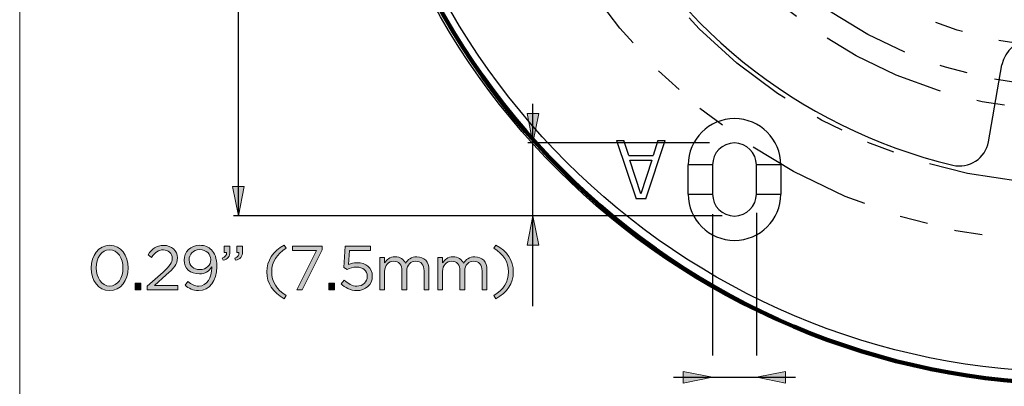
# Model space of a CAD drawing. Units: inches. Extents: x 0.5 to 32.9, y 0.5 to 11.2.
# Drawn here: x 0.5 to 4, y 2.5 to 3.8 of the extents above; entities that cross this region are included whole.
import ezdxf

# ---------------------------------------------------------------- set-up
doc = ezdxf.new("R2010")
doc.units = ezdxf.units.IN
doc.header["$MEASUREMENT"] = 0
for name, pattern in [('AI-Linetype-3', [0.894744, 0.447372, -0.134212, 0.044737, -0.089474, 0.044737, -0.134212]), ('AI-Linetype-4', [0.894744, 0.447372, -0.134212, 0.044737, -0.089474, 0.044737, -0.134212]), ('AI-Linetype-5', [0.894744, 0.447372, -0.134212, 0.044737, -0.089474, 0.044737, -0.134212]), ('AI-Linetype-6', [0.894744, 0.447372, -0.134212, 0.044737, -0.089474, 0.044737, -0.134212]), ('AI-Linetype-7', [0.894744, 0.447372, -0.134212, 0.044737, -0.089474, 0.044737, -0.134212])]:
    doc.linetypes.add(name, pattern=pattern)
doc.layers.add('Layer 1', color=7, linetype='Continuous', lineweight=0)

# ---------------------------------------------------------------- blocks, each defined once
blk = doc.blocks.new('Block_10')
at = {"layer": 'Layer 1', "color": 18, "lineweight": 100, "true_color": 0x000000}
blk.add_circle((4.2451, 5.1417), 2.604, dxfattribs=at)
at = {"layer": 'Layer 1'}
blk.add_circle((4.2451, 5.1417), 2.604, dxfattribs=at)
blk = doc.blocks.new('Block_11')
at = {"layer": 'Layer 1', "color": 18, "lineweight": 25, "true_color": 0x000000}
for p, q in [((3.9243, 3.4009), (3.9726, 3.675)), ((2.5994, 3.4057), (2.6688, 3.1974)), ((2.5994, 3.4057), (2.6254, 3.4057)), ((2.6428, 3.3525), (2.6254, 3.4057)), ((2.7035, 3.1974), (2.773, 3.4057)), ((2.7469, 3.4057), (2.7296, 3.3525)), ((2.7469, 3.4057), (2.773, 3.4057)), ((2.6428, 3.3525), (2.7296, 3.3525)), ((2.6862, 3.2151), (2.6471, 3.3348)), ((2.6471, 3.3348), (2.7252, 3.3348)), ((2.7252, 3.3348), (2.6862, 3.2151)), ((2.9414, 3.3185), (2.8546, 3.3185)), ((2.8546, 3.2144), (2.8546, 3.3185)), ((2.9414, 3.3185), (2.9414, 3.2144)), ((3.1844, 3.3185), (3.0976, 3.3185)), ((3.0976, 3.2144), (3.0976, 3.3185)), ((3.1844, 3.3185), (3.1844, 3.2144)), ((2.7035, 3.1974), (2.6688, 3.1974)), ((2.8546, 3.2144), (2.9414, 3.2144)), ((3.0976, 3.2144), (3.1844, 3.2144))]:
    blk.add_line(p, q, dxfattribs=at)
blk.add_open_spline([(6.8352, 5.1417), (6.8352, 6.5798), (5.6694, 7.7457), (4.2312, 7.7457), (2.7931, 7.7457), (1.6273, 6.5798), (1.6273, 5.1417), (1.6273, 3.7036), (2.7931, 2.5377), (4.2312, 2.5377), (5.6694, 2.5377), (6.8352, 3.7036), (6.8352, 5.1417)], degree=3, knots=[0, 0, 0, 0, 1, 1, 1, 2, 2, 2, 3, 3, 3, 4, 4, 4, 4], dxfattribs=at)
at = {"layer": 'Layer 1', "color": 37, "linetype": 'AI-Linetype-3', "lineweight": 25, "true_color": 0x8f653d}
blk.add_open_spline([(6.3318, 5.1417), (6.3318, 6.3018), (5.3913, 7.2423), (4.2312, 7.2423), (3.0711, 7.2423), (2.1307, 6.3018), (2.1307, 5.1417), (2.1307, 3.9816), (3.0711, 3.0411), (4.2312, 3.0411), (5.3913, 3.0411), (6.3318, 3.9816), (6.3318, 5.1417)], degree=3, knots=[0, 0, 0, 0, 1, 1, 1, 2, 2, 2, 3, 3, 3, 4, 4, 4, 4], dxfattribs=at)
at = {"layer": 'Layer 1', "color": 37, "linetype": 'AI-Linetype-4', "lineweight": 25, "true_color": 0x8f653d}
blk.add_open_spline([(6.1235, 5.1417), (6.1235, 6.1868), (5.2763, 7.0339), (4.2312, 7.0339), (3.1862, 7.0339), (2.339, 6.1868), (2.339, 5.1417), (2.339, 4.0966), (3.1862, 3.2494), (4.2312, 3.2494), (5.2763, 3.2494), (6.1235, 4.0966), (6.1235, 5.1417)], degree=3, knots=[0, 0, 0, 0, 1, 1, 1, 2, 2, 2, 3, 3, 3, 4, 4, 4, 4], dxfattribs=at)
at = {"layer": 'Layer 1', "color": 37, "linetype": 'AI-Linetype-5', "lineweight": 25, "true_color": 0x8f653d}
blk.add_open_spline([(5.8631, 5.1417), (5.8631, 6.0429), (5.1325, 6.7735), (4.2312, 6.7735), (3.33, 6.7735), (2.5994, 6.0429), (2.5994, 5.1417), (2.5994, 4.2405), (3.33, 3.5099), (4.2312, 3.5099), (5.1325, 3.5099), (5.8631, 4.2405), (5.8631, 5.1417)], degree=3, knots=[0, 0, 0, 0, 1, 1, 1, 2, 2, 2, 3, 3, 3, 4, 4, 4, 4], dxfattribs=at)
at = {"layer": 'Layer 1', "color": 37, "linetype": 'AI-Linetype-6', "lineweight": 25, "true_color": 0x8f653d}
blk.add_open_spline([(5.7763, 5.1417), (5.7763, 5.995), (5.0845, 6.6867), (4.2312, 6.6867), (3.3779, 6.6867), (2.6862, 5.995), (2.6862, 5.1417), (2.6862, 4.2884), (3.3779, 3.5967), (4.2312, 3.5967), (5.0845, 3.5967), (5.7763, 4.2884), (5.7763, 5.1417)], degree=3, knots=[0, 0, 0, 0, 1, 1, 1, 2, 2, 2, 3, 3, 3, 4, 4, 4, 4], dxfattribs=at)
at = {"layer": 'Layer 1', "color": 37, "linetype": 'AI-Linetype-7', "lineweight": 25, "true_color": 0x8f653d}
blk.add_open_spline([(5.6374, 5.1417), (5.6374, 5.9183), (5.0078, 6.5479), (4.2312, 6.5479), (3.4546, 6.5479), (2.8251, 5.9183), (2.8251, 5.1417), (2.8251, 4.3651), (3.4546, 3.7355), (4.2312, 3.7355), (5.0078, 3.7355), (5.6374, 4.3651), (5.6374, 5.1417)], degree=3, knots=[0, 0, 0, 0, 1, 1, 1, 2, 2, 2, 3, 3, 3, 4, 4, 4, 4], dxfattribs=at)
at = {"layer": 'Layer 1', "color": 18, "lineweight": 25, "true_color": 0x000000}
for points in [[(4.2312, 2.5794), (2.8162, 2.5794), (1.669, 3.7265), (1.6689, 5.1416)], [(2.5354, 4.3421), (2.7785, 3.8265), (3.243, 3.4495), (3.7976, 3.3176)], [(4.0815, 3.7609), (4.0287, 3.7641), (3.9818, 3.7271), (3.9726, 3.675)], [(3.0195, 3.4834), (2.9284, 3.4834), (2.8546, 3.4096), (2.8546, 3.3185)], [(3.1844, 3.3185), (3.1844, 3.4096), (3.1105, 3.4834), (3.0195, 3.4834)], [(3.0195, 3.3966), (2.9764, 3.3966), (2.9414, 3.3617), (2.9414, 3.3185)], [(3.0976, 3.3185), (3.0976, 3.3617), (3.0626, 3.3966), (3.0195, 3.3966)], [(3.8789, 3.332), (3.9028, 3.3477), (3.9193, 3.3727), (3.9243, 3.4009)], [(3.7976, 3.3176), (3.8255, 3.311), (3.8549, 3.3162), (3.8789, 3.332)], [(2.8546, 3.2144), (2.8546, 3.1233), (2.9284, 3.0495), (3.0195, 3.0495)], [(2.9414, 3.2144), (2.9414, 3.1712), (2.9764, 3.1363), (3.0195, 3.1363)], [(3.0195, 3.0495), (3.1105, 3.0495), (3.1844, 3.1233), (3.1844, 3.2144)], [(3.0195, 3.1363), (3.0626, 3.1363), (3.0976, 3.1712), (3.0976, 3.2144)]]:
    blk.add_open_spline(points, degree=3, dxfattribs=at)
blk = doc.blocks.new('Block_9')
at = {"layer": 'Layer 1'}
for name in ['Block_11', 'Block_10']:
    blk.add_blockref(name, (0, 0), dxfattribs=at)
blk = doc.blocks.new('Block_20')
at = {"layer": 'Layer 1', "true_color": 0x000000, "transparency": 33554687}
h = blk.add_hatch(color=18, dxfattribs=at)
h.dxf.hatch_style = 2
edge = h.paths.add_edge_path()
edge.add_spline(control_points=[(0.8403, 2.9509), (0.8403, 2.9509), (0.8403, 2.9513), (0.8403, 2.9513), (0.8403, 2.9855), (0.8216, 3.0161), (0.7926, 3.0161), (0.7633, 3.0161), (0.745, 2.9862), (0.745, 2.9518), (0.745, 2.9518), (0.745, 2.9513), (0.745, 2.9513), (0.745, 2.9172), (0.7638, 2.8866), (0.793, 2.8866), (0.8222, 2.8866), (0.8403, 2.9167), (0.8403, 2.9509)], knot_values=[0, 0, 0, 0, 1, 1, 1, 2, 2, 2, 3, 3, 3, 4, 4, 4, 5, 5, 5, 6, 6, 6, 6], degree=3, periodic=0)
edge = h.paths.add_edge_path()
edge.add_spline(control_points=[(0.7267, 2.9509), (0.7267, 2.9509), (0.7267, 2.9513), (0.7267, 2.9513), (0.7267, 2.9951), (0.7528, 3.0321), (0.793, 3.0321), (0.8332, 3.0321), (0.8586, 2.9955), (0.8586, 2.9518), (0.8586, 2.9518), (0.8586, 2.9513), (0.8586, 2.9513), (0.8586, 2.9076), (0.8327, 2.8706), (0.7926, 2.8706), (0.7522, 2.8706), (0.7267, 2.9072), (0.7267, 2.9509)], knot_values=[0, 0, 0, 0, 1, 1, 1, 2, 2, 2, 3, 3, 3, 4, 4, 4, 5, 5, 5, 6, 6, 6, 6], degree=3, periodic=0)
h = blk.add_hatch(color=18, dxfattribs=at)
h.dxf.hatch_style = 2
edge = h.paths.add_edge_path()
edge.add_spline(control_points=[(0.9266, 2.8869), (0.9266, 2.8869), (0.9833, 2.9368), (0.9833, 2.9368), (1.0072, 2.9583), (1.0159, 2.9703), (1.0159, 2.9859), (1.0159, 3.0042), (1.0014, 3.0158), (0.9844, 3.0158), (0.9666, 3.0158), (0.9549, 3.0065), (0.9425, 2.9891), (0.9425, 2.9891), (0.9295, 2.9984), (0.9295, 2.9984), (0.9436, 3.0194), (0.9583, 3.0317), (0.9857, 3.0317), (1.0139, 3.0317), (1.0342, 3.0129), (1.0342, 2.9875), (1.0342, 2.9875), (1.0342, 2.987), (1.0342, 2.987), (1.0342, 2.9643), (1.0221, 2.9502), (0.9947, 2.9264), (0.9947, 2.9264), (0.9529, 2.8893), (0.9529, 2.8893), (0.9529, 2.8893), (1.0357, 2.8893), (1.0357, 2.8893), (1.0357, 2.8893), (1.0357, 2.8732), (1.0357, 2.8732), (1.0357, 2.8732), (0.9266, 2.8732), (0.9266, 2.8732), (0.9266, 2.8732), (0.9266, 2.8869), (0.9266, 2.8869)], knot_values=[0, 0, 0, 0, 1, 1, 1, 2, 2, 2, 3, 3, 3, 4, 4, 4, 5, 5, 5, 6, 6, 6, 7, 7, 7, 8, 8, 8, 9, 9, 9, 10, 10, 10, 11, 11, 11, 12, 12, 12, 13, 13, 13, 14, 14, 14, 14], degree=3, periodic=0)
h = blk.add_hatch(color=18, dxfattribs=at)
h.dxf.hatch_style = 2
edge = h.paths.add_edge_path()
edge.add_spline(control_points=[(1.1533, 2.9806), (1.1533, 2.9806), (1.1533, 2.981), (1.1533, 2.981), (1.1533, 3.0009), (1.137, 3.0165), (1.1136, 3.0165), (1.0901, 3.0165), (1.0761, 2.9993), (1.0761, 2.9799), (1.0761, 2.9799), (1.0761, 2.9795), (1.0761, 2.9795), (1.0761, 2.9596), (1.0917, 2.9453), (1.1145, 2.9453), (1.1383, 2.9453), (1.1533, 2.9627), (1.1533, 2.9806)], knot_values=[0, 0, 0, 0, 1, 1, 1, 2, 2, 2, 3, 3, 3, 4, 4, 4, 5, 5, 5, 6, 6, 6, 6], degree=3, periodic=0)
edge = h.paths.add_edge_path()
edge.add_spline(control_points=[(1.1567, 2.9518), (1.1567, 2.9518), (1.1567, 2.9549), (1.1567, 2.9549), (1.1468, 2.9397), (1.1325, 2.9301), (1.1125, 2.9301), (1.0803, 2.9301), (1.058, 2.9505), (1.058, 2.9786), (1.058, 2.9786), (1.058, 2.979), (1.058, 2.979), (1.058, 3.0087), (1.081, 3.0321), (1.1142, 3.0321), (1.1321, 3.0321), (1.1453, 3.0261), (1.1553, 3.0161), (1.1671, 3.0042), (1.1747, 2.9868), (1.1747, 2.9556), (1.1747, 2.9556), (1.1747, 2.9551), (1.1747, 2.9551), (1.1747, 2.9056), (1.1484, 2.8706), (1.1098, 2.8706), (1.0895, 2.8706), (1.0747, 2.8788), (1.0616, 2.8898), (1.0616, 2.8898), (1.0718, 2.9034), (1.0718, 2.9034), (1.0846, 2.8922), (1.0964, 2.8866), (1.1102, 2.8866), (1.1404, 2.8866), (1.1567, 2.9181), (1.1567, 2.9518)], knot_values=[0, 0, 0, 0, 1, 1, 1, 2, 2, 2, 3, 3, 3, 4, 4, 4, 5, 5, 5, 6, 6, 6, 7, 7, 7, 8, 8, 8, 9, 9, 9, 10, 10, 10, 11, 11, 11, 12, 12, 12, 13, 13, 13, 13], degree=3, periodic=0)
h = blk.add_hatch(color=18, dxfattribs=at)
h.dxf.hatch_style = 2
edge = h.paths.add_edge_path()
edge.add_spline(control_points=[(1.2387, 2.9866), (1.2499, 2.9906), (1.2546, 2.9964), (1.2537, 3.006), (1.2537, 3.006), (1.2456, 3.006), (1.2456, 3.006), (1.2456, 3.006), (1.2456, 3.0294), (1.2456, 3.0294), (1.2456, 3.0294), (1.2662, 3.0294), (1.2662, 3.0294), (1.2662, 3.0294), (1.2662, 3.0094), (1.2662, 3.0094), (1.2662, 2.9913), (1.2584, 2.9826), (1.2414, 2.9788), (1.2414, 2.9788), (1.2387, 2.9866), (1.2387, 2.9866)], knot_values=[0, 0, 0, 0, 1, 1, 1, 2, 2, 2, 3, 3, 3, 4, 4, 4, 5, 5, 5, 6, 6, 6, 7, 7, 7, 7], degree=3, periodic=0)
edge = h.paths.add_edge_path()
edge.add_spline(control_points=[(1.1941, 2.9866), (1.2053, 2.9906), (1.2099, 2.9964), (1.209, 3.006), (1.209, 3.006), (1.201, 3.006), (1.201, 3.006), (1.201, 3.006), (1.201, 3.0294), (1.201, 3.0294), (1.201, 3.0294), (1.2215, 3.0294), (1.2215, 3.0294), (1.2215, 3.0294), (1.2215, 3.0094), (1.2215, 3.0094), (1.2215, 2.9913), (1.2137, 2.9826), (1.1968, 2.9788), (1.1968, 2.9788), (1.1941, 2.9866), (1.1941, 2.9866)], knot_values=[0, 0, 0, 0, 1, 1, 1, 2, 2, 2, 3, 3, 3, 4, 4, 4, 5, 5, 5, 6, 6, 6, 7, 7, 7, 7], degree=3, periodic=0)
h = blk.add_hatch(color=18, dxfattribs=at)
h.dxf.hatch_style = 2
edge = h.paths.add_edge_path()
edge.add_spline(control_points=[(1.3529, 2.9373), (1.3529, 2.9783), (1.375, 3.0105), (1.4148, 3.0328), (1.4148, 3.0328), (1.4221, 3.0214), (1.4221, 3.0214), (1.3882, 2.9998), (1.3703, 2.973), (1.3703, 2.9373), (1.3703, 2.9016), (1.3882, 2.8748), (1.4221, 2.8531), (1.4221, 2.8531), (1.4148, 2.8418), (1.4148, 2.8418), (1.375, 2.8641), (1.3529, 2.8962), (1.3529, 2.9373)], knot_values=[0, 0, 0, 0, 1, 1, 1, 2, 2, 2, 3, 3, 3, 4, 4, 4, 5, 5, 5, 6, 6, 6, 6], degree=3, periodic=0)
h = blk.add_hatch(color=18, dxfattribs=at)
h.dxf.hatch_style = 2
edge = h.paths.add_edge_path()
edge.add_spline(control_points=[(1.5301, 3.0134), (1.5301, 3.0134), (1.4442, 3.0134), (1.4442, 3.0134), (1.4442, 3.0134), (1.4442, 3.0294), (1.4442, 3.0294), (1.4442, 3.0294), (1.5502, 3.0294), (1.5502, 3.0294), (1.5502, 3.0294), (1.5502, 3.0163), (1.5502, 3.0163), (1.5502, 3.0163), (1.4792, 2.8732), (1.4792, 2.8732), (1.4792, 2.8732), (1.4596, 2.8732), (1.4596, 2.8732), (1.4596, 2.8732), (1.5301, 3.0134), (1.5301, 3.0134)], knot_values=[0, 0, 0, 0, 1, 1, 1, 2, 2, 2, 3, 3, 3, 4, 4, 4, 5, 5, 5, 6, 6, 6, 7, 7, 7, 7], degree=3, periodic=0)
h = blk.add_hatch(color=18, dxfattribs=at)
h.dxf.hatch_style = 2
edge = h.paths.add_edge_path()
edge.add_spline(control_points=[(1.6173, 2.8953), (1.6173, 2.8953), (1.6289, 2.9081), (1.6289, 2.9081), (1.6425, 2.8949), (1.6575, 2.8866), (1.6733, 2.8866), (1.6956, 2.8866), (1.711, 2.9016), (1.711, 2.9212), (1.711, 2.9212), (1.711, 2.9217), (1.711, 2.9217), (1.711, 2.9411), (1.695, 2.9545), (1.6722, 2.9545), (1.659, 2.9545), (1.6485, 2.9505), (1.6394, 2.9455), (1.6394, 2.9455), (1.6276, 2.9534), (1.6276, 2.9534), (1.6276, 2.9534), (1.632, 3.0294), (1.632, 3.0294), (1.632, 3.0294), (1.722, 3.0294), (1.722, 3.0294), (1.722, 3.0294), (1.722, 3.0132), (1.722, 3.0132), (1.722, 3.0132), (1.6474, 3.0132), (1.6474, 3.0132), (1.6474, 3.0132), (1.6441, 2.9632), (1.6441, 2.9632), (1.6532, 2.9672), (1.6619, 2.9701), (1.6749, 2.9701), (1.7052, 2.9701), (1.7289, 2.9522), (1.7289, 2.9223), (1.7289, 2.9223), (1.7289, 2.9219), (1.7289, 2.9219), (1.7289, 2.8913), (1.7057, 2.8706), (1.6731, 2.8706), (1.6508, 2.8706), (1.6314, 2.8813), (1.6173, 2.8953)], knot_values=[0, 0, 0, 0, 1, 1, 1, 2, 2, 2, 3, 3, 3, 4, 4, 4, 5, 5, 5, 6, 6, 6, 7, 7, 7, 8, 8, 8, 9, 9, 9, 10, 10, 10, 11, 11, 11, 12, 12, 12, 13, 13, 13, 14, 14, 14, 15, 15, 15, 16, 16, 16, 17, 17, 17, 17], degree=3, periodic=0)
h = blk.add_hatch(color=18, dxfattribs=at)
h.dxf.hatch_style = 2
edge = h.paths.add_edge_path()
edge.add_spline(control_points=[(2.1621, 2.8531), (2.196, 2.8748), (2.2139, 2.9016), (2.2139, 2.9373), (2.2139, 2.973), (2.196, 2.9998), (2.1621, 3.0214), (2.1621, 3.0214), (2.1695, 3.0328), (2.1695, 3.0328), (2.2092, 3.0105), (2.2313, 2.9783), (2.2313, 2.9373), (2.2313, 2.8962), (2.2092, 2.8641), (2.1695, 2.8418), (2.1695, 2.8418), (2.1621, 2.8531), (2.1621, 2.8531)], knot_values=[0, 0, 0, 0, 1, 1, 1, 2, 2, 2, 3, 3, 3, 4, 4, 4, 5, 5, 5, 6, 6, 6, 6], degree=3, periodic=0)
h = blk.add_hatch(color=18, dxfattribs=at)
h.dxf.hatch_style = 2
edge = h.paths.add_edge_path()
edge.add_spline(control_points=[(1.7556, 2.9886), (1.7556, 2.9886), (1.7728, 2.9886), (1.7728, 2.9886), (1.7728, 2.9886), (1.7728, 2.9692), (1.7728, 2.9692), (1.7804, 2.9806), (1.7907, 2.9911), (1.8101, 2.9911), (1.8288, 2.9911), (1.8409, 2.981), (1.8471, 2.9681), (1.8554, 2.9808), (1.8676, 2.9911), (1.8877, 2.9911), (1.9143, 2.9911), (1.9306, 2.9732), (1.9306, 2.9446), (1.9306, 2.9446), (1.9306, 2.8732), (1.9306, 2.8732), (1.9306, 2.8732), (1.9134, 2.8732), (1.9134, 2.8732), (1.9134, 2.8732), (1.9134, 2.9406), (1.9134, 2.9406), (1.9134, 2.9629), (1.9022, 2.9755), (1.8835, 2.9755), (1.8661, 2.9755), (1.8518, 2.9625), (1.8518, 2.9397), (1.8518, 2.9397), (1.8518, 2.8732), (1.8518, 2.8732), (1.8518, 2.8732), (1.8346, 2.8732), (1.8346, 2.8732), (1.8346, 2.8732), (1.8346, 2.9411), (1.8346, 2.9411), (1.8346, 2.9627), (1.8232, 2.9755), (1.8049, 2.9755), (1.7866, 2.9755), (1.7728, 2.9603), (1.7728, 2.9391), (1.7728, 2.9391), (1.7728, 2.8732), (1.7728, 2.8732), (1.7728, 2.8732), (1.7556, 2.8732), (1.7556, 2.8732), (1.7556, 2.8732), (1.7556, 2.9886), (1.7556, 2.9886)], knot_values=[0, 0, 0, 0, 1, 1, 1, 2, 2, 2, 3, 3, 3, 4, 4, 4, 5, 5, 5, 6, 6, 6, 7, 7, 7, 8, 8, 8, 9, 9, 9, 10, 10, 10, 11, 11, 11, 12, 12, 12, 13, 13, 13, 14, 14, 14, 15, 15, 15, 16, 16, 16, 17, 17, 17, 18, 18, 18, 19, 19, 19, 19], degree=3, periodic=0)
h = blk.add_hatch(color=18, dxfattribs=at)
h.dxf.hatch_style = 2
edge = h.paths.add_edge_path()
edge.add_spline(control_points=[(1.9622, 2.9886), (1.9622, 2.9886), (1.9794, 2.9886), (1.9794, 2.9886), (1.9794, 2.9886), (1.9794, 2.9692), (1.9794, 2.9692), (1.987, 2.9806), (1.9972, 2.9911), (2.0166, 2.9911), (2.0354, 2.9911), (2.0474, 2.981), (2.0537, 2.9681), (2.062, 2.9808), (2.0742, 2.9911), (2.0943, 2.9911), (2.1209, 2.9911), (2.1372, 2.9732), (2.1372, 2.9446), (2.1372, 2.9446), (2.1372, 2.8732), (2.1372, 2.8732), (2.1372, 2.8732), (2.12, 2.8732), (2.12, 2.8732), (2.12, 2.8732), (2.12, 2.9406), (2.12, 2.9406), (2.12, 2.9629), (2.1088, 2.9755), (2.0901, 2.9755), (2.0727, 2.9755), (2.0584, 2.9625), (2.0584, 2.9397), (2.0584, 2.9397), (2.0584, 2.8732), (2.0584, 2.8732), (2.0584, 2.8732), (2.0412, 2.8732), (2.0412, 2.8732), (2.0412, 2.8732), (2.0412, 2.9411), (2.0412, 2.9411), (2.0412, 2.9627), (2.0298, 2.9755), (2.0115, 2.9755), (1.9932, 2.9755), (1.9794, 2.9603), (1.9794, 2.9391), (1.9794, 2.9391), (1.9794, 2.8732), (1.9794, 2.8732), (1.9794, 2.8732), (1.9622, 2.8732), (1.9622, 2.8732), (1.9622, 2.8732), (1.9622, 2.9886), (1.9622, 2.9886)], knot_values=[0, 0, 0, 0, 1, 1, 1, 2, 2, 2, 3, 3, 3, 4, 4, 4, 5, 5, 5, 6, 6, 6, 7, 7, 7, 8, 8, 8, 9, 9, 9, 10, 10, 10, 11, 11, 11, 12, 12, 12, 13, 13, 13, 14, 14, 14, 15, 15, 15, 16, 16, 16, 17, 17, 17, 18, 18, 18, 19, 19, 19, 19], degree=3, periodic=0)
h = blk.add_hatch(color=18, dxfattribs=at)
h.dxf.hatch_style = 2
edge = h.paths.add_edge_path()
edge.add_spline(control_points=[(0.884, 2.8967), (0.884, 2.8967), (0.9045, 2.8967), (0.9045, 2.8967), (0.9045, 2.8967), (0.9045, 2.8732), (0.9045, 2.8732), (0.9045, 2.8732), (0.884, 2.8732), (0.884, 2.8732), (0.884, 2.8732), (0.884, 2.8967), (0.884, 2.8967)], knot_values=[0, 0, 0, 0, 1, 1, 1, 2, 2, 2, 3, 3, 3, 4, 4, 4, 4], degree=3, periodic=0)
h = blk.add_hatch(color=18, dxfattribs=at)
h.dxf.hatch_style = 2
edge = h.paths.add_edge_path()
edge.add_spline(control_points=[(1.5736, 2.8967), (1.5736, 2.8967), (1.5941, 2.8967), (1.5941, 2.8967), (1.5941, 2.8967), (1.5941, 2.8732), (1.5941, 2.8732), (1.5941, 2.8732), (1.5736, 2.8732), (1.5736, 2.8732), (1.5736, 2.8732), (1.5736, 2.8967), (1.5736, 2.8967)], knot_values=[0, 0, 0, 0, 1, 1, 1, 2, 2, 2, 3, 3, 3, 4, 4, 4, 4], degree=3, periodic=0)
at = {"layer": 'Layer 1'}
for points, knots in [([(0.7267, 2.9509), (0.7267, 2.9509), (0.7267, 2.9513), (0.7267, 2.9513), (0.7267, 2.9951), (0.7528, 3.0321), (0.793, 3.0321), (0.8332, 3.0321), (0.8586, 2.9955), (0.8586, 2.9518), (0.8586, 2.9518), (0.8586, 2.9513), (0.8586, 2.9513), (0.8586, 2.9076), (0.8327, 2.8706), (0.7926, 2.8706), (0.7522, 2.8706), (0.7267, 2.9072), (0.7267, 2.9509)], [0, 0, 0, 0, 1, 1, 1, 2, 2, 2, 3, 3, 3, 4, 4, 4, 5, 5, 5, 6, 6, 6, 6]), ([(0.9266, 2.8869), (0.9266, 2.8869), (0.9833, 2.9368), (0.9833, 2.9368), (1.0072, 2.9583), (1.0159, 2.9703), (1.0159, 2.9859), (1.0159, 3.0042), (1.0014, 3.0158), (0.9844, 3.0158), (0.9666, 3.0158), (0.9549, 3.0065), (0.9425, 2.9891), (0.9425, 2.9891), (0.9295, 2.9984), (0.9295, 2.9984), (0.9436, 3.0194), (0.9583, 3.0317), (0.9857, 3.0317), (1.0139, 3.0317), (1.0342, 3.0129), (1.0342, 2.9875), (1.0342, 2.9875), (1.0342, 2.987), (1.0342, 2.987), (1.0342, 2.9643), (1.0221, 2.9502), (0.9947, 2.9264), (0.9947, 2.9264), (0.9529, 2.8893), (0.9529, 2.8893), (0.9529, 2.8893), (1.0357, 2.8893), (1.0357, 2.8893), (1.0357, 2.8893), (1.0357, 2.8732), (1.0357, 2.8732), (1.0357, 2.8732), (0.9266, 2.8732), (0.9266, 2.8732), (0.9266, 2.8732), (0.9266, 2.8869), (0.9266, 2.8869)], [0, 0, 0, 0, 1, 1, 1, 2, 2, 2, 3, 3, 3, 4, 4, 4, 5, 5, 5, 6, 6, 6, 7, 7, 7, 8, 8, 8, 9, 9, 9, 10, 10, 10, 11, 11, 11, 12, 12, 12, 13, 13, 13, 14, 14, 14, 14]), ([(1.1567, 2.9518), (1.1567, 2.9518), (1.1567, 2.9549), (1.1567, 2.9549), (1.1468, 2.9397), (1.1325, 2.9301), (1.1125, 2.9301), (1.0803, 2.9301), (1.058, 2.9505), (1.058, 2.9786), (1.058, 2.9786), (1.058, 2.979), (1.058, 2.979), (1.058, 3.0087), (1.081, 3.0321), (1.1142, 3.0321), (1.1321, 3.0321), (1.1453, 3.0261), (1.1553, 3.0161), (1.1671, 3.0042), (1.1747, 2.9868), (1.1747, 2.9556), (1.1747, 2.9556), (1.1747, 2.9551), (1.1747, 2.9551), (1.1747, 2.9056), (1.1484, 2.8706), (1.1098, 2.8706), (1.0895, 2.8706), (1.0747, 2.8788), (1.0616, 2.8898), (1.0616, 2.8898), (1.0718, 2.9034), (1.0718, 2.9034), (1.0846, 2.8922), (1.0964, 2.8866), (1.1102, 2.8866), (1.1404, 2.8866), (1.1567, 2.9181), (1.1567, 2.9518)], [0, 0, 0, 0, 1, 1, 1, 2, 2, 2, 3, 3, 3, 4, 4, 4, 5, 5, 5, 6, 6, 6, 7, 7, 7, 8, 8, 8, 9, 9, 9, 10, 10, 10, 11, 11, 11, 12, 12, 12, 13, 13, 13, 13]), ([(1.1941, 2.9866), (1.2053, 2.9906), (1.2099, 2.9964), (1.209, 3.006), (1.209, 3.006), (1.201, 3.006), (1.201, 3.006), (1.201, 3.006), (1.201, 3.0294), (1.201, 3.0294), (1.201, 3.0294), (1.2215, 3.0294), (1.2215, 3.0294), (1.2215, 3.0294), (1.2215, 3.0094), (1.2215, 3.0094), (1.2215, 2.9913), (1.2137, 2.9826), (1.1968, 2.9788), (1.1968, 2.9788), (1.1941, 2.9866), (1.1941, 2.9866)], [0, 0, 0, 0, 1, 1, 1, 2, 2, 2, 3, 3, 3, 4, 4, 4, 5, 5, 5, 6, 6, 6, 7, 7, 7, 7]), ([(1.2387, 2.9866), (1.2499, 2.9906), (1.2546, 2.9964), (1.2537, 3.006), (1.2537, 3.006), (1.2456, 3.006), (1.2456, 3.006), (1.2456, 3.006), (1.2456, 3.0294), (1.2456, 3.0294), (1.2456, 3.0294), (1.2662, 3.0294), (1.2662, 3.0294), (1.2662, 3.0294), (1.2662, 3.0094), (1.2662, 3.0094), (1.2662, 2.9913), (1.2584, 2.9826), (1.2414, 2.9788), (1.2414, 2.9788), (1.2387, 2.9866), (1.2387, 2.9866)], [0, 0, 0, 0, 1, 1, 1, 2, 2, 2, 3, 3, 3, 4, 4, 4, 5, 5, 5, 6, 6, 6, 7, 7, 7, 7]), ([(1.3529, 2.9373), (1.3529, 2.9783), (1.375, 3.0105), (1.4148, 3.0328), (1.4148, 3.0328), (1.4221, 3.0214), (1.4221, 3.0214), (1.3882, 2.9998), (1.3703, 2.973), (1.3703, 2.9373), (1.3703, 2.9016), (1.3882, 2.8748), (1.4221, 2.8531), (1.4221, 2.8531), (1.4148, 2.8418), (1.4148, 2.8418), (1.375, 2.8641), (1.3529, 2.8962), (1.3529, 2.9373)], [0, 0, 0, 0, 1, 1, 1, 2, 2, 2, 3, 3, 3, 4, 4, 4, 5, 5, 5, 6, 6, 6, 6]), ([(1.5301, 3.0134), (1.5301, 3.0134), (1.4442, 3.0134), (1.4442, 3.0134), (1.4442, 3.0134), (1.4442, 3.0294), (1.4442, 3.0294), (1.4442, 3.0294), (1.5502, 3.0294), (1.5502, 3.0294), (1.5502, 3.0294), (1.5502, 3.0163), (1.5502, 3.0163), (1.5502, 3.0163), (1.4792, 2.8732), (1.4792, 2.8732), (1.4792, 2.8732), (1.4596, 2.8732), (1.4596, 2.8732), (1.4596, 2.8732), (1.5301, 3.0134), (1.5301, 3.0134)], [0, 0, 0, 0, 1, 1, 1, 2, 2, 2, 3, 3, 3, 4, 4, 4, 5, 5, 5, 6, 6, 6, 7, 7, 7, 7]), ([(1.6173, 2.8953), (1.6173, 2.8953), (1.6289, 2.9081), (1.6289, 2.9081), (1.6425, 2.8949), (1.6575, 2.8866), (1.6733, 2.8866), (1.6956, 2.8866), (1.711, 2.9016), (1.711, 2.9212), (1.711, 2.9212), (1.711, 2.9217), (1.711, 2.9217), (1.711, 2.9411), (1.695, 2.9545), (1.6722, 2.9545), (1.659, 2.9545), (1.6485, 2.9505), (1.6394, 2.9455), (1.6394, 2.9455), (1.6276, 2.9534), (1.6276, 2.9534), (1.6276, 2.9534), (1.632, 3.0294), (1.632, 3.0294), (1.632, 3.0294), (1.722, 3.0294), (1.722, 3.0294), (1.722, 3.0294), (1.722, 3.0132), (1.722, 3.0132), (1.722, 3.0132), (1.6474, 3.0132), (1.6474, 3.0132), (1.6474, 3.0132), (1.6441, 2.9632), (1.6441, 2.9632), (1.6532, 2.9672), (1.6619, 2.9701), (1.6749, 2.9701), (1.7052, 2.9701), (1.7289, 2.9522), (1.7289, 2.9223), (1.7289, 2.9223), (1.7289, 2.9219), (1.7289, 2.9219), (1.7289, 2.8913), (1.7057, 2.8706), (1.6731, 2.8706), (1.6508, 2.8706), (1.6314, 2.8813), (1.6173, 2.8953)], [0, 0, 0, 0, 1, 1, 1, 2, 2, 2, 3, 3, 3, 4, 4, 4, 5, 5, 5, 6, 6, 6, 7, 7, 7, 8, 8, 8, 9, 9, 9, 10, 10, 10, 11, 11, 11, 12, 12, 12, 13, 13, 13, 14, 14, 14, 15, 15, 15, 16, 16, 16, 17, 17, 17, 17]), ([(2.1621, 2.8531), (2.196, 2.8748), (2.2139, 2.9016), (2.2139, 2.9373), (2.2139, 2.973), (2.196, 2.9998), (2.1621, 3.0214), (2.1621, 3.0214), (2.1695, 3.0328), (2.1695, 3.0328), (2.2092, 3.0105), (2.2313, 2.9783), (2.2313, 2.9373), (2.2313, 2.8962), (2.2092, 2.8641), (2.1695, 2.8418), (2.1695, 2.8418), (2.1621, 2.8531), (2.1621, 2.8531)], [0, 0, 0, 0, 1, 1, 1, 2, 2, 2, 3, 3, 3, 4, 4, 4, 5, 5, 5, 6, 6, 6, 6]), ([(0.8403, 2.9509), (0.8403, 2.9509), (0.8403, 2.9513), (0.8403, 2.9513), (0.8403, 2.9855), (0.8216, 3.0161), (0.7926, 3.0161), (0.7633, 3.0161), (0.745, 2.9862), (0.745, 2.9518), (0.745, 2.9518), (0.745, 2.9513), (0.745, 2.9513), (0.745, 2.9172), (0.7638, 2.8866), (0.793, 2.8866), (0.8222, 2.8866), (0.8403, 2.9167), (0.8403, 2.9509)], [0, 0, 0, 0, 1, 1, 1, 2, 2, 2, 3, 3, 3, 4, 4, 4, 5, 5, 5, 6, 6, 6, 6]), ([(1.1533, 2.9806), (1.1533, 2.9806), (1.1533, 2.981), (1.1533, 2.981), (1.1533, 3.0009), (1.137, 3.0165), (1.1136, 3.0165), (1.0901, 3.0165), (1.0761, 2.9993), (1.0761, 2.9799), (1.0761, 2.9799), (1.0761, 2.9795), (1.0761, 2.9795), (1.0761, 2.9596), (1.0917, 2.9453), (1.1145, 2.9453), (1.1383, 2.9453), (1.1533, 2.9627), (1.1533, 2.9806)], [0, 0, 0, 0, 1, 1, 1, 2, 2, 2, 3, 3, 3, 4, 4, 4, 5, 5, 5, 6, 6, 6, 6]), ([(1.7556, 2.9886), (1.7556, 2.9886), (1.7728, 2.9886), (1.7728, 2.9886), (1.7728, 2.9886), (1.7728, 2.9692), (1.7728, 2.9692), (1.7804, 2.9806), (1.7907, 2.9911), (1.8101, 2.9911), (1.8288, 2.9911), (1.8409, 2.981), (1.8471, 2.9681), (1.8554, 2.9808), (1.8676, 2.9911), (1.8877, 2.9911), (1.9143, 2.9911), (1.9306, 2.9732), (1.9306, 2.9446), (1.9306, 2.9446), (1.9306, 2.8732), (1.9306, 2.8732), (1.9306, 2.8732), (1.9134, 2.8732), (1.9134, 2.8732), (1.9134, 2.8732), (1.9134, 2.9406), (1.9134, 2.9406), (1.9134, 2.9629), (1.9022, 2.9755), (1.8835, 2.9755), (1.8661, 2.9755), (1.8518, 2.9625), (1.8518, 2.9397), (1.8518, 2.9397), (1.8518, 2.8732), (1.8518, 2.8732), (1.8518, 2.8732), (1.8346, 2.8732), (1.8346, 2.8732), (1.8346, 2.8732), (1.8346, 2.9411), (1.8346, 2.9411), (1.8346, 2.9627), (1.8232, 2.9755), (1.8049, 2.9755), (1.7866, 2.9755), (1.7728, 2.9603), (1.7728, 2.9391), (1.7728, 2.9391), (1.7728, 2.8732), (1.7728, 2.8732), (1.7728, 2.8732), (1.7556, 2.8732), (1.7556, 2.8732), (1.7556, 2.8732), (1.7556, 2.9886), (1.7556, 2.9886)], [0, 0, 0, 0, 1, 1, 1, 2, 2, 2, 3, 3, 3, 4, 4, 4, 5, 5, 5, 6, 6, 6, 7, 7, 7, 8, 8, 8, 9, 9, 9, 10, 10, 10, 11, 11, 11, 12, 12, 12, 13, 13, 13, 14, 14, 14, 15, 15, 15, 16, 16, 16, 17, 17, 17, 18, 18, 18, 19, 19, 19, 19]), ([(1.9622, 2.9886), (1.9622, 2.9886), (1.9794, 2.9886), (1.9794, 2.9886), (1.9794, 2.9886), (1.9794, 2.9692), (1.9794, 2.9692), (1.987, 2.9806), (1.9972, 2.9911), (2.0166, 2.9911), (2.0354, 2.9911), (2.0474, 2.981), (2.0537, 2.9681), (2.062, 2.9808), (2.0742, 2.9911), (2.0943, 2.9911), (2.1209, 2.9911), (2.1372, 2.9732), (2.1372, 2.9446), (2.1372, 2.9446), (2.1372, 2.8732), (2.1372, 2.8732), (2.1372, 2.8732), (2.12, 2.8732), (2.12, 2.8732), (2.12, 2.8732), (2.12, 2.9406), (2.12, 2.9406), (2.12, 2.9629), (2.1088, 2.9755), (2.0901, 2.9755), (2.0727, 2.9755), (2.0584, 2.9625), (2.0584, 2.9397), (2.0584, 2.9397), (2.0584, 2.8732), (2.0584, 2.8732), (2.0584, 2.8732), (2.0412, 2.8732), (2.0412, 2.8732), (2.0412, 2.8732), (2.0412, 2.9411), (2.0412, 2.9411), (2.0412, 2.9627), (2.0298, 2.9755), (2.0115, 2.9755), (1.9932, 2.9755), (1.9794, 2.9603), (1.9794, 2.9391), (1.9794, 2.9391), (1.9794, 2.8732), (1.9794, 2.8732), (1.9794, 2.8732), (1.9622, 2.8732), (1.9622, 2.8732), (1.9622, 2.8732), (1.9622, 2.9886), (1.9622, 2.9886)], [0, 0, 0, 0, 1, 1, 1, 2, 2, 2, 3, 3, 3, 4, 4, 4, 5, 5, 5, 6, 6, 6, 7, 7, 7, 8, 8, 8, 9, 9, 9, 10, 10, 10, 11, 11, 11, 12, 12, 12, 13, 13, 13, 14, 14, 14, 15, 15, 15, 16, 16, 16, 17, 17, 17, 18, 18, 18, 19, 19, 19, 19]), ([(0.884, 2.8967), (0.884, 2.8967), (0.9045, 2.8967), (0.9045, 2.8967), (0.9045, 2.8967), (0.9045, 2.8732), (0.9045, 2.8732), (0.9045, 2.8732), (0.884, 2.8732), (0.884, 2.8732), (0.884, 2.8732), (0.884, 2.8967), (0.884, 2.8967)], [0, 0, 0, 0, 1, 1, 1, 2, 2, 2, 3, 3, 3, 4, 4, 4, 4]), ([(1.5736, 2.8967), (1.5736, 2.8967), (1.5941, 2.8967), (1.5941, 2.8967), (1.5941, 2.8967), (1.5941, 2.8732), (1.5941, 2.8732), (1.5941, 2.8732), (1.5736, 2.8732), (1.5736, 2.8732), (1.5736, 2.8732), (1.5736, 2.8967), (1.5736, 2.8967)], [0, 0, 0, 0, 1, 1, 1, 2, 2, 2, 3, 3, 3, 4, 4, 4, 4])]:
    blk.add_open_spline(points, degree=3, knots=knots, dxfattribs=at)
blk = doc.blocks.new('Block_26')
at = {"layer": 'Layer 1', "true_color": 0x000000, "transparency": 33554687}
h = blk.add_hatch(color=18, dxfattribs=at)
h.dxf.hatch_style = 2
h.paths.add_polyline_path([(2.3009, 3.3973), (2.2801, 3.5014), (2.3217, 3.5014)])
h = blk.add_hatch(color=18, dxfattribs=at)
h.dxf.hatch_style = 2
h.paths.add_polyline_path([(1.2516, 3.1369), (1.2308, 3.2411), (1.2724, 3.2411)])
h = blk.add_hatch(color=18, dxfattribs=at)
h.dxf.hatch_style = 2
h.paths.add_polyline_path([(2.3009, 3.1369), (2.3217, 3.0327), (2.2801, 3.0327)])
h = blk.add_hatch(color=18, dxfattribs=at)
h.dxf.hatch_style = 2
h.paths.add_polyline_path([(2.9414, 2.5618), (2.8372, 2.5409), (2.8372, 2.5826)])
h = blk.add_hatch(color=18, dxfattribs=at)
h.dxf.hatch_style = 2
h.paths.add_polyline_path([(3.0976, 2.5618), (3.2018, 2.5826), (3.2018, 2.5409)])
at = {"layer": 'Layer 1', "color": 18, "lineweight": 25, "true_color": 0x000000}
for p, q in [((1.2516, 3.1369), (1.2516, 7.1478)), ((2.3009, 2.8156), (2.3009, 3.5362)), ((2.9308, 3.3973), (2.2835, 3.3973)), ((2.9753, 3.1369), (1.2342, 3.1369)), ((2.9414, 3.143), (2.9414, 2.639)), ((3.0976, 3.1474), (3.0976, 2.639)), ((2.8025, 2.5618), (3.2365, 2.5618))]:
    blk.add_line(p, q, dxfattribs=at)
at = {"layer": 'Layer 1'}
for points in [[(2.3009, 3.3973), (2.2801, 3.5014), (2.3217, 3.5014)], [(1.2516, 3.1369), (1.2308, 3.2411), (1.2724, 3.2411)], [(2.3009, 3.1369), (2.3217, 3.0327), (2.2801, 3.0327)], [(2.9414, 2.5618), (2.8372, 2.5409), (2.8372, 2.5826)], [(3.0976, 2.5618), (3.2018, 2.5826), (3.2018, 2.5409)]]:
    blk.add_lwpolyline(points, close=True, dxfattribs=at)
at = {"layer": 'Layer 1', "color": 18, "lineweight": 0, "true_color": 0x000000}
for points in [[(2.3009, 3.3973), (2.2801, 3.5014), (2.3217, 3.5014)], [(1.2516, 3.1369), (1.2308, 3.2411), (1.2724, 3.2411)], [(2.3009, 3.1369), (2.3217, 3.0327), (2.2801, 3.0327)], [(2.9414, 2.5618), (2.8372, 2.5409), (2.8372, 2.5826)], [(3.0976, 2.5618), (3.2018, 2.5826), (3.2018, 2.5409)]]:
    blk.add_lwpolyline(points, close=True, dxfattribs=at)

msp = doc.modelspace()

# ---------------------------------------------------------------- linework, layer by layer
at = {"layer": 'Layer 1', "color": 18, "lineweight": 18, "true_color": 0x000000}
msp.add_open_spline([(0.4722, 11.2194), (0.4722, 11.2194), (0.4722, 0.4722), (0.4722, 0.4722)], degree=3, dxfattribs=at)

# ---------------------------------------------------------------- block references
at = {"layer": 'Layer 1'}
for name in ['Block_26', 'Block_9', 'Block_20']:
    msp.add_blockref(name, (0, 0), dxfattribs=at)

doc.saveas('drawing.dxf')
